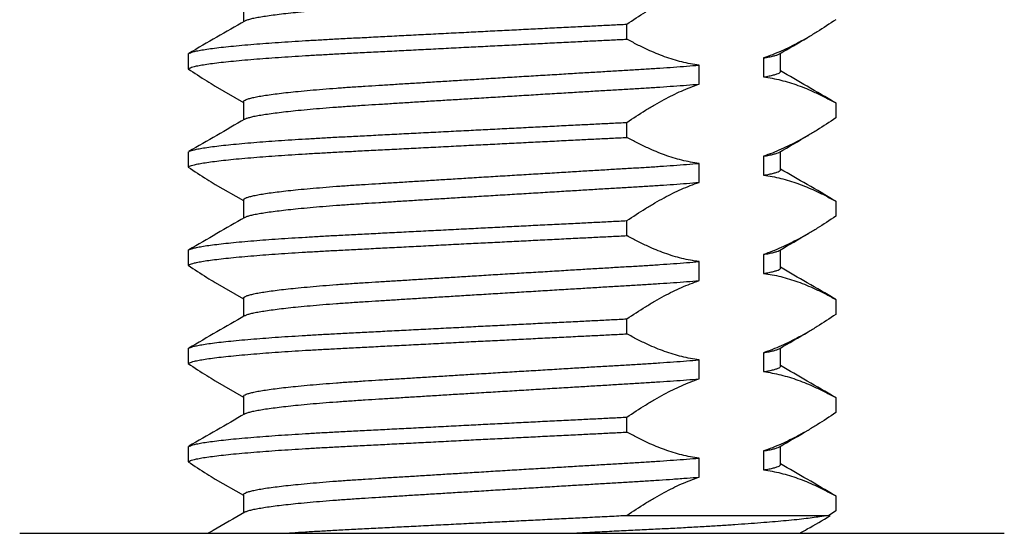
# Model space of a CAD drawing. Units: millimetres. Extents: x 29 to 967, y 30 to 683.
# Drawn here: x 863 to 878, y 515 to 523 of the extents above; entities that cross this region are included whole.
import ezdxf

# ---------------------------------------------------------------- set-up
doc = ezdxf.new("R2010")
doc.units = ezdxf.units.MM
doc.layers.add('Helaform', color=7, linetype='Continuous', lineweight=15)

# ---------------------------------------------------------------- blocks, each defined once
blk = doc.blocks.new('10240 + 40102 Hanger + Plate (end)')
at = {"layer": 'Helaform', "color": 7, "linetype": 'Continuous', "lineweight": 25}
for p, q in [((-4.1, 18.09), (-4.1, 17.811)), ((1.754, 17.545), (1.754, 17.774)), ((-4.944, 17.321), (-4.944, 17.092)), ((4.1, 17.05), (4.1, 17.33)), ((2.856, 16.858), (2.856, 17.148)), ((3.841, 17.258), (3.841, 16.968)), ((-4.529, 16.828), (-4.1, 16.58)), ((-4.1, 16.59), (-4.1, 16.311)), ((4.944, 16.571), (4.932, 16.578)), ((4.944, 16.571), (4.944, 16.342)), ((1.754, 16.045), (1.754, 16.274)), ((-4.944, 15.821), (-4.944, 15.592)), ((4.1, 15.55), (4.1, 15.83)), ((2.856, 15.358), (2.856, 15.648)), ((3.841, 15.758), (3.841, 15.468)), ((-4.529, 15.328), (-4.1, 15.08)), ((-4.1, 15.09), (-4.1, 14.811)), ((4.944, 15.071), (4.932, 15.078)), ((4.944, 15.071), (4.944, 14.842)), ((1.754, 14.545), (1.754, 14.774)), ((-4.944, 14.321), (-4.944, 14.092)), ((4.1, 14.05), (4.1, 14.33)), ((2.856, 13.858), (2.856, 14.148)), ((3.841, 14.258), (3.841, 13.968)), ((-4.529, 13.828), (-4.1, 13.58)), ((-4.1, 13.59), (-4.1, 13.311)), ((4.944, 13.571), (4.932, 13.578)), ((4.944, 13.571), (4.944, 13.342)), ((1.754, 13.045), (1.754, 13.274)), ((-4.944, 12.821), (-4.944, 12.592)), ((4.1, 12.55), (4.1, 12.83)), ((2.856, 12.358), (2.856, 12.648)), ((3.841, 12.758), (3.841, 12.468)), ((-4.529, 12.328), (-4.1, 12.08)), ((-4.1, 12.09), (-4.1, 11.811)), ((4.944, 12.071), (4.932, 12.078)), ((4.944, 12.071), (4.944, 11.842)), ((1.754, 11.545), (1.754, 11.774)), ((-4.944, 11.321), (-4.944, 11.092)), ((4.1, 11.05), (4.1, 11.33)), ((2.856, 10.858), (2.856, 11.148)), ((3.841, 11.258), (3.841, 10.968)), ((-4.529, 10.828), (-4.1, 10.58)), ((-4.1, 10.59), (-4.1, 10.311)), ((4.944, 10.571), (4.932, 10.578)), ((4.944, 10.571), (4.944, 10.342)), ((1.754, 10.268), (1.754, 10.274)), ((4.765, 10.268), (1.754, 10.268)), ((4.944, 10.342), (4.835, 10.268)), ((-7.516, 10), (7.516, 10))]:
    blk.add_line(p, q, dxfattribs=at)
for points, knots in [([(-4.079, 17.822), (-4.073, 17.826), (-4.059, 17.834), (-4.019, 17.847), (-3.959, 17.863), (-3.882, 17.878), (-3.789, 17.894), (-3.68, 17.91), (-3.556, 17.926), (-3.418, 17.942), (-3.261, 17.959), (-3.085, 17.975), (-2.891, 17.992), (-2.684, 18.008), (-2.469, 18.023), (-2.251, 18.038), (-2.031, 18.051), (-1.809, 18.065), (-1.577, 18.08), (-1.336, 18.095), (-1.088, 18.11), (-0.834, 18.126), (-0.567, 18.142), (-0.287, 18.159), (0.002, 18.177), (0.291, 18.194), (0.578, 18.212), (0.851, 18.228), (1.11, 18.244), (1.353, 18.258), (1.588, 18.272), (1.815, 18.286), (2.035, 18.299), (2.249, 18.313), (2.465, 18.328), (2.678, 18.344), (2.888, 18.361), (3.085, 18.378), (3.268, 18.395), (3.43, 18.412), (3.572, 18.429), (3.694, 18.445), (3.8, 18.461), (3.89, 18.476), (3.965, 18.491), (4.023, 18.506), (4.066, 18.521), (4.092, 18.535), (4.103, 18.545), (4.1, 18.55), (4.1, 18.55)], [0, 0, 0, 0, 0.013885, 0.034437, 0.055271, 0.076242, 0.097306, 0.118422, 0.139545, 0.160632, 0.181638, 0.204602, 0.227362, 0.249869, 0.272074, 0.293934, 0.313792, 0.333939, 0.354342, 0.374966, 0.395773, 0.416724, 0.437776, 0.460998, 0.484232, 0.507421, 0.530505, 0.55343, 0.574088, 0.59453, 0.614722, 0.63463, 0.654446, 0.674547, 0.694909, 0.717569, 0.740453, 0.763508, 0.786679, 0.809909, 0.831029, 0.852105, 0.873094, 0.893954, 0.914643, 0.935124, 0.95536, 0.977296, 0.999095, 1, 1, 1, 1]), ([(1.754, 17.774), (1.848, 17.837), (1.989, 17.932), (2.181, 18.046), (2.327, 18.127), (2.475, 18.202), (2.574, 18.246), (2.623, 18.268)], [0, 0, 0, 0, 0.329419, 0.496853, 0.664359, 0.832125, 1, 1, 1, 1]), ([(-4.944, 17.321), (-4.938, 17.325), (-4.927, 17.332), (-4.895, 17.344), (-4.848, 17.357), (-4.78, 17.372), (-4.687, 17.388), (-4.575, 17.404), (-4.443, 17.42), (-4.294, 17.436), (-4.127, 17.452), (-3.948, 17.467), (-3.761, 17.482), (-3.569, 17.496), (-3.366, 17.509), (-3.154, 17.522), (-2.935, 17.535), (-2.702, 17.548), (-2.452, 17.561), (-2.184, 17.574), (-1.904, 17.589), (-1.614, 17.604), (-1.314, 17.619), (-1.007, 17.635), (-0.704, 17.65), (-0.405, 17.666), (-0.114, 17.68), (0.178, 17.695), (0.468, 17.71), (0.755, 17.724), (1.027, 17.737), (1.282, 17.75), (1.521, 17.762), (1.676, 17.77), (1.754, 17.774)], [0, 0, 0, 0, 0.026496, 0.05324, 0.080203, 0.113906, 0.147829, 0.181904, 0.216061, 0.250231, 0.284341, 0.318323, 0.349301, 0.380062, 0.410557, 0.44074, 0.470568, 0.5, 0.532127, 0.56472, 0.597728, 0.631092, 0.664752, 0.698643, 0.732697, 0.763999, 0.795326, 0.826623, 0.857836, 0.888911, 0.919797, 0.94676, 0.973504, 1, 1, 1, 1]), ([(-4.081, 17.822), (-4.223, 17.74), (-4.507, 17.575), (-4.792, 17.41), (-4.934, 17.327)], [0, 0, 0, 0, 0.499853, 1, 1, 1, 1]), ([(4.944, 17.842), (4.85, 17.779), (4.709, 17.684), (4.518, 17.571), (4.379, 17.494), (4.243, 17.424), (4.11, 17.362), (3.976, 17.305), (3.886, 17.273), (3.841, 17.258)], [0, 0, 0, 0, 0.26111, 0.391652, 0.522249, 0.641543, 0.760835, 0.880419, 1, 1, 1, 1]), ([(-4.944, 17.092), (-4.938, 17.096), (-4.927, 17.104), (-4.895, 17.115), (-4.848, 17.129), (-4.78, 17.143), (-4.687, 17.159), (-4.575, 17.175), (-4.443, 17.191), (-4.294, 17.207), (-4.127, 17.223), (-3.948, 17.238), (-3.761, 17.253), (-3.569, 17.267), (-3.366, 17.28), (-3.154, 17.294), (-2.935, 17.306), (-2.702, 17.319), (-2.452, 17.332), (-2.184, 17.346), (-1.904, 17.36), (-1.614, 17.375), (-1.314, 17.39), (-1.007, 17.406), (-0.704, 17.422), (-0.405, 17.437), (-0.114, 17.451), (0.178, 17.466), (0.468, 17.481), (0.755, 17.495), (1.027, 17.509), (1.282, 17.521), (1.521, 17.533), (1.676, 17.541), (1.754, 17.545)], [0, 0, 0, 0, 0.026496, 0.05324, 0.080203, 0.113906, 0.147829, 0.181904, 0.216061, 0.250231, 0.284341, 0.318323, 0.349301, 0.380062, 0.410557, 0.44074, 0.470568, 0.5, 0.532127, 0.56472, 0.597728, 0.631092, 0.664752, 0.698643, 0.732697, 0.763999, 0.795326, 0.826623, 0.857836, 0.888911, 0.919797, 0.94676, 0.973504, 1, 1, 1, 1]), ([(2.856, 17.148), (2.812, 17.154), (2.724, 17.167), (2.593, 17.196), (2.461, 17.232), (2.331, 17.276), (2.201, 17.326), (2.062, 17.387), (1.912, 17.459), (1.807, 17.516), (1.754, 17.545)], [0, 0, 0, 0, 0.117588, 0.235178, 0.353249, 0.471322, 0.588839, 0.706435, 0.853173, 1, 1, 1, 1]), ([(4.082, 17.319), (4.225, 17.402), (4.374, 17.488), (4.522, 17.574), (4.529, 17.578)], [0, 0, 0, 0, 0.954568, 1, 1, 1, 1]), ([(3.841, 17.258), (3.87, 17.263), (3.928, 17.273), (3.995, 17.288), (4.045, 17.303), (4.073, 17.313), (4.08, 17.319), (4.081, 17.319)], [0, 0, 0, 0, 0.241939, 0.481657, 0.718704, 0.952665, 1, 1, 1, 1]), ([(-4.099, 16.59), (-4.099, 16.591), (-4.101, 16.597), (-4.089, 16.607), (-4.063, 16.622), (-4.019, 16.637), (-3.959, 16.652), (-3.882, 16.668), (-3.789, 16.684), (-3.68, 16.7), (-3.556, 16.716), (-3.418, 16.732), (-3.261, 16.748), (-3.085, 16.765), (-2.891, 16.781), (-2.684, 16.798), (-2.469, 16.813), (-2.251, 16.827), (-2.031, 16.841), (-1.809, 16.855), (-1.577, 16.869), (-1.336, 16.884), (-1.088, 16.9), (-0.834, 16.915), (-0.567, 16.932), (-0.287, 16.949), (0.002, 16.967), (0.291, 16.984), (0.578, 17.001), (0.852, 17.018), (1.113, 17.034), (1.359, 17.048), (1.597, 17.063), (1.827, 17.076), (2.048, 17.089), (2.262, 17.103), (2.468, 17.118), (2.669, 17.133), (2.794, 17.143), (2.856, 17.148)], [0, 0, 0, 0, 0.007027, 0.033149, 0.059594, 0.086314, 0.113401, 0.140665, 0.168052, 0.195505, 0.222968, 0.250383, 0.277694, 0.307549, 0.337141, 0.366403, 0.395272, 0.423692, 0.44951, 0.475703, 0.50223, 0.529044, 0.556096, 0.583334, 0.610705, 0.640896, 0.671104, 0.701252, 0.731265, 0.76107, 0.788273, 0.81519, 0.841771, 0.867972, 0.894086, 0.920108, 0.946465, 0.973112, 1, 1, 1, 1]), ([(-4.944, 17.092), (-4.85, 17.029), (-4.712, 16.936), (-4.573, 16.854), (-4.529, 16.828)], [0, 0, 0, 0, 0.683756, 1, 1, 1, 1]), ([(3.841, 16.968), (3.87, 16.973), (3.928, 16.983), (3.994, 16.998), (4.046, 17.013), (4.08, 17.027), (4.098, 17.039), (4.098, 17.047), (4.099, 17.05)], [0, 0, 0, 0, 0.17937, 0.357093, 0.532837, 0.706292, 0.877271, 1, 1, 1, 1]), ([(4.934, 16.578), (4.792, 16.66), (4.514, 16.821), (4.236, 16.982), (4.1, 17.061)], [0, 0, 0, 0, 0.511969, 1, 1, 1, 1]), ([(-4.079, 16.323), (-4.073, 16.326), (-4.059, 16.334), (-4.019, 16.347), (-3.959, 16.363), (-3.882, 16.378), (-3.789, 16.394), (-3.68, 16.41), (-3.556, 16.426), (-3.418, 16.442), (-3.261, 16.459), (-3.085, 16.475), (-2.891, 16.492), (-2.684, 16.508), (-2.469, 16.523), (-2.251, 16.538), (-2.031, 16.551), (-1.809, 16.565), (-1.577, 16.58), (-1.336, 16.595), (-1.088, 16.61), (-0.834, 16.626), (-0.567, 16.642), (-0.287, 16.659), (0.002, 16.677), (0.291, 16.694), (0.578, 16.712), (0.852, 16.728), (1.113, 16.744), (1.359, 16.759), (1.597, 16.773), (1.827, 16.787), (2.048, 16.8), (2.262, 16.814), (2.468, 16.828), (2.669, 16.843), (2.794, 16.853), (2.856, 16.858)], [0, 0, 0, 0, 0.018504, 0.046392, 0.074663, 0.103118, 0.131701, 0.160354, 0.189017, 0.21763, 0.246134, 0.277294, 0.308179, 0.338719, 0.36885, 0.398511, 0.425457, 0.452795, 0.480481, 0.508466, 0.536701, 0.565129, 0.593695, 0.625206, 0.656733, 0.688198, 0.719523, 0.75063, 0.779022, 0.807115, 0.834857, 0.862203, 0.889458, 0.916618, 0.944126, 0.971937, 1, 1, 1, 1]), ([(1.754, 16.274), (1.848, 16.337), (1.989, 16.431), (2.179, 16.544), (2.318, 16.622), (2.455, 16.692), (2.588, 16.754), (2.721, 16.81), (2.811, 16.842), (2.856, 16.858)], [0, 0, 0, 0, 0.26111, 0.391652, 0.522249, 0.641543, 0.760835, 0.880419, 1, 1, 1, 1]), ([(3.841, 16.968), (3.885, 16.962), (3.973, 16.949), (4.105, 16.92), (4.236, 16.883), (4.367, 16.84), (4.496, 16.79), (4.636, 16.729), (4.785, 16.657), (4.891, 16.6), (4.944, 16.571)], [0, 0, 0, 0, 0.1175882, 0.2351782, 0.3532489, 0.4713219, 0.5888391, 0.706435, 0.8531725, 1, 1, 1, 1]), ([(-4.944, 15.821), (-4.938, 15.825), (-4.927, 15.832), (-4.895, 15.844), (-4.848, 15.857), (-4.78, 15.872), (-4.687, 15.888), (-4.575, 15.904), (-4.443, 15.92), (-4.294, 15.936), (-4.127, 15.952), (-3.948, 15.967), (-3.761, 15.982), (-3.569, 15.996), (-3.366, 16.009), (-3.154, 16.022), (-2.935, 16.035), (-2.702, 16.048), (-2.452, 16.061), (-2.184, 16.074), (-1.904, 16.089), (-1.614, 16.104), (-1.314, 16.119), (-1.007, 16.135), (-0.704, 16.15), (-0.405, 16.166), (-0.114, 16.18), (0.178, 16.195), (0.468, 16.21), (0.755, 16.224), (1.027, 16.237), (1.282, 16.25), (1.521, 16.262), (1.676, 16.27), (1.754, 16.274)], [0, 0, 0, 0, 0.026496, 0.05324, 0.080203, 0.113906, 0.147829, 0.181904, 0.216061, 0.250231, 0.284341, 0.318323, 0.349301, 0.380062, 0.410557, 0.44074, 0.470568, 0.5, 0.532127, 0.56472, 0.597728, 0.631092, 0.664752, 0.698643, 0.732697, 0.763999, 0.795326, 0.826623, 0.857836, 0.888911, 0.919797, 0.94676, 0.973504, 1, 1, 1, 1]), ([(-4.08, 16.323), (-4.222, 16.24), (-4.507, 16.075), (-4.792, 15.91), (-4.934, 15.828)], [0, 0, 0, 0, 0.499855, 1, 1, 1, 1]), ([(4.944, 16.342), (4.85, 16.279), (4.709, 16.184), (4.518, 16.071), (4.379, 15.994), (4.243, 15.924), (4.11, 15.862), (3.976, 15.805), (3.886, 15.773), (3.841, 15.758)], [0, 0, 0, 0, 0.26111, 0.391652, 0.522249, 0.641543, 0.760835, 0.880419, 1, 1, 1, 1]), ([(-4.944, 15.592), (-4.938, 15.596), (-4.927, 15.604), (-4.895, 15.615), (-4.848, 15.629), (-4.78, 15.643), (-4.687, 15.659), (-4.575, 15.675), (-4.443, 15.691), (-4.294, 15.707), (-4.127, 15.723), (-3.948, 15.738), (-3.761, 15.753), (-3.569, 15.767), (-3.366, 15.78), (-3.154, 15.794), (-2.935, 15.806), (-2.702, 15.819), (-2.452, 15.832), (-2.184, 15.846), (-1.904, 15.86), (-1.614, 15.875), (-1.314, 15.89), (-1.007, 15.906), (-0.704, 15.922), (-0.405, 15.937), (-0.114, 15.951), (0.178, 15.966), (0.468, 15.981), (0.755, 15.995), (1.027, 16.009), (1.282, 16.021), (1.521, 16.033), (1.676, 16.041), (1.754, 16.045)], [0, 0, 0, 0, 0.026496, 0.05324, 0.080203, 0.113906, 0.147829, 0.181904, 0.216061, 0.250231, 0.284341, 0.318323, 0.349301, 0.380062, 0.410557, 0.44074, 0.470568, 0.5, 0.532127, 0.56472, 0.597728, 0.631092, 0.664752, 0.698643, 0.732697, 0.763999, 0.795326, 0.826623, 0.857836, 0.888911, 0.919797, 0.94676, 0.973504, 1, 1, 1, 1]), ([(2.856, 15.648), (2.812, 15.654), (2.724, 15.667), (2.593, 15.696), (2.461, 15.732), (2.331, 15.776), (2.201, 15.826), (2.062, 15.887), (1.912, 15.959), (1.807, 16.016), (1.754, 16.045)], [0, 0, 0, 0, 0.117588, 0.235178, 0.353249, 0.471322, 0.588839, 0.706435, 0.853173, 1, 1, 1, 1]), ([(4.082, 15.819), (4.229, 15.904), (4.378, 15.991), (4.527, 16.077), (4.529, 16.078)], [0, 0, 0, 0, 0.984775, 1, 1, 1, 1]), ([(3.841, 15.758), (3.87, 15.763), (3.928, 15.773), (3.995, 15.788), (4.045, 15.803), (4.073, 15.813), (4.08, 15.818), (4.081, 15.819)], [0, 0, 0, 0, 0.242201, 0.482177, 0.719482, 0.953696, 1, 1, 1, 1]), ([(-4.099, 15.09), (-4.099, 15.091), (-4.101, 15.097), (-4.089, 15.107), (-4.063, 15.122), (-4.019, 15.137), (-3.959, 15.152), (-3.882, 15.168), (-3.789, 15.184), (-3.68, 15.2), (-3.556, 15.216), (-3.418, 15.232), (-3.261, 15.248), (-3.085, 15.265), (-2.891, 15.281), (-2.684, 15.298), (-2.469, 15.313), (-2.251, 15.327), (-2.031, 15.341), (-1.809, 15.355), (-1.577, 15.369), (-1.336, 15.384), (-1.088, 15.4), (-0.834, 15.415), (-0.567, 15.432), (-0.287, 15.449), (0.002, 15.467), (0.291, 15.484), (0.578, 15.501), (0.852, 15.518), (1.113, 15.534), (1.359, 15.548), (1.597, 15.563), (1.827, 15.576), (2.048, 15.589), (2.262, 15.603), (2.468, 15.618), (2.669, 15.633), (2.794, 15.643), (2.856, 15.648)], [0, 0, 0, 0, 0.007027, 0.033149, 0.059594, 0.086314, 0.113401, 0.140665, 0.168052, 0.195505, 0.222968, 0.250383, 0.277694, 0.307549, 0.337141, 0.366403, 0.395272, 0.423692, 0.44951, 0.475703, 0.50223, 0.529044, 0.556096, 0.583334, 0.610705, 0.640896, 0.671104, 0.701252, 0.731265, 0.76107, 0.788273, 0.81519, 0.841771, 0.867972, 0.894086, 0.920108, 0.946465, 0.973112, 1, 1, 1, 1]), ([(-4.944, 15.592), (-4.85, 15.529), (-4.712, 15.436), (-4.573, 15.354), (-4.529, 15.328)], [0, 0, 0, 0, 0.683755, 1, 1, 1, 1]), ([(3.841, 15.468), (3.87, 15.473), (3.928, 15.483), (3.994, 15.498), (4.046, 15.513), (4.08, 15.527), (4.098, 15.539), (4.098, 15.547), (4.099, 15.55)], [0, 0, 0, 0, 0.17937, 0.357093, 0.532837, 0.706292, 0.877271, 1, 1, 1, 1]), ([(4.934, 15.078), (4.792, 15.16), (4.514, 15.321), (4.236, 15.482), (4.1, 15.561)], [0, 0, 0, 0, 0.511969, 1, 1, 1, 1]), ([(-4.079, 14.823), (-4.073, 14.826), (-4.059, 14.834), (-4.019, 14.847), (-3.959, 14.863), (-3.882, 14.878), (-3.789, 14.894), (-3.68, 14.91), (-3.556, 14.926), (-3.418, 14.942), (-3.261, 14.959), (-3.085, 14.975), (-2.891, 14.992), (-2.684, 15.008), (-2.469, 15.023), (-2.251, 15.038), (-2.031, 15.051), (-1.809, 15.065), (-1.577, 15.08), (-1.336, 15.095), (-1.088, 15.11), (-0.834, 15.126), (-0.567, 15.142), (-0.287, 15.159), (0.002, 15.177), (0.291, 15.194), (0.578, 15.212), (0.852, 15.228), (1.113, 15.244), (1.359, 15.259), (1.597, 15.273), (1.827, 15.287), (2.048, 15.3), (2.262, 15.314), (2.468, 15.328), (2.669, 15.343), (2.794, 15.353), (2.856, 15.358)], [0, 0, 0, 0, 0.0185042, 0.0463922, 0.0746626, 0.103118, 0.1317013, 0.1603539, 0.1890165, 0.2176295, 0.2461339, 0.2772936, 0.3081785, 0.3387189, 0.3688497, 0.3985114, 0.4254572, 0.452795, 0.4804807, 0.5084664, 0.5367005, 0.565129, 0.593695, 0.6252057, 0.6567332, 0.6881983, 0.7195226, 0.7506301, 0.7790225, 0.807115, 0.8348573, 0.8622029, 0.8894584, 0.9166177, 0.9441262, 0.971937, 1, 1, 1, 1]), ([(1.754, 14.774), (1.848, 14.837), (1.989, 14.931), (2.179, 15.044), (2.318, 15.122), (2.455, 15.192), (2.588, 15.254), (2.721, 15.31), (2.811, 15.342), (2.856, 15.358)], [0, 0, 0, 0, 0.26111, 0.391652, 0.522249, 0.641543, 0.760835, 0.880419, 1, 1, 1, 1]), ([(3.841, 15.468), (3.885, 15.462), (3.973, 15.449), (4.105, 15.42), (4.236, 15.383), (4.367, 15.34), (4.496, 15.29), (4.636, 15.229), (4.785, 15.157), (4.891, 15.1), (4.944, 15.071)], [0, 0, 0, 0, 0.117588, 0.235178, 0.353249, 0.471322, 0.588839, 0.706435, 0.853173, 1, 1, 1, 1]), ([(-4.944, 14.321), (-4.938, 14.325), (-4.927, 14.332), (-4.895, 14.344), (-4.848, 14.357), (-4.78, 14.372), (-4.687, 14.388), (-4.575, 14.404), (-4.443, 14.42), (-4.294, 14.436), (-4.127, 14.452), (-3.948, 14.467), (-3.761, 14.482), (-3.569, 14.496), (-3.366, 14.509), (-3.154, 14.522), (-2.935, 14.535), (-2.702, 14.548), (-2.452, 14.561), (-2.184, 14.574), (-1.904, 14.589), (-1.614, 14.604), (-1.314, 14.619), (-1.007, 14.635), (-0.704, 14.65), (-0.405, 14.666), (-0.114, 14.68), (0.178, 14.695), (0.468, 14.71), (0.755, 14.724), (1.027, 14.737), (1.282, 14.75), (1.521, 14.762), (1.676, 14.77), (1.754, 14.774)], [0, 0, 0, 0, 0.026496, 0.05324, 0.080203, 0.113906, 0.147829, 0.181904, 0.216061, 0.250231, 0.284341, 0.318323, 0.349301, 0.380062, 0.410557, 0.44074, 0.470568, 0.5, 0.532127, 0.56472, 0.597728, 0.631092, 0.664752, 0.698643, 0.732697, 0.763999, 0.795326, 0.826623, 0.857836, 0.888911, 0.919797, 0.94676, 0.973504, 1, 1, 1, 1]), ([(-4.08, 14.823), (-4.222, 14.74), (-4.507, 14.575), (-4.792, 14.41), (-4.934, 14.328)], [0, 0, 0, 0, 0.499855, 1, 1, 1, 1]), ([(4.944, 14.842), (4.85, 14.779), (4.709, 14.684), (4.518, 14.571), (4.379, 14.494), (4.243, 14.424), (4.11, 14.362), (3.976, 14.305), (3.886, 14.273), (3.841, 14.258)], [0, 0, 0, 0, 0.26111, 0.391652, 0.522249, 0.641543, 0.760835, 0.880419, 1, 1, 1, 1]), ([(-4.944, 14.092), (-4.938, 14.096), (-4.927, 14.104), (-4.895, 14.115), (-4.848, 14.129), (-4.78, 14.143), (-4.687, 14.159), (-4.575, 14.175), (-4.443, 14.191), (-4.294, 14.207), (-4.127, 14.223), (-3.948, 14.238), (-3.761, 14.253), (-3.569, 14.267), (-3.366, 14.28), (-3.154, 14.294), (-2.935, 14.306), (-2.702, 14.319), (-2.452, 14.332), (-2.184, 14.346), (-1.904, 14.36), (-1.614, 14.375), (-1.314, 14.39), (-1.007, 14.406), (-0.704, 14.422), (-0.405, 14.437), (-0.114, 14.451), (0.178, 14.466), (0.468, 14.481), (0.755, 14.495), (1.027, 14.509), (1.282, 14.521), (1.521, 14.533), (1.676, 14.541), (1.754, 14.545)], [0, 0, 0, 0, 0.0264957, 0.0532403, 0.0802027, 0.1139057, 0.1478286, 0.1819037, 0.2160614, 0.2502308, 0.2843412, 0.3183225, 0.3493009, 0.3800621, 0.4105573, 0.4407403, 0.4705678, 0.4999998, 0.5321268, 0.5647203, 0.5977276, 0.6310918, 0.6647517, 0.6986426, 0.7326971, 0.7639991, 0.795326, 0.826623, 0.857836, 0.8889114, 0.9197973, 0.9467597, 0.9735043, 1, 1, 1, 1]), ([(2.856, 14.148), (2.812, 14.154), (2.724, 14.167), (2.593, 14.196), (2.461, 14.232), (2.331, 14.276), (2.201, 14.326), (2.062, 14.387), (1.912, 14.459), (1.807, 14.516), (1.754, 14.545)], [0, 0, 0, 0, 0.117588, 0.235178, 0.353249, 0.471322, 0.588839, 0.706435, 0.853173, 1, 1, 1, 1]), ([(4.082, 14.319), (4.229, 14.404), (4.378, 14.491), (4.527, 14.577), (4.529, 14.578)], [0, 0, 0, 0, 0.984773, 1, 1, 1, 1]), ([(3.841, 14.258), (3.87, 14.263), (3.928, 14.273), (3.995, 14.288), (4.045, 14.303), (4.073, 14.313), (4.08, 14.318), (4.081, 14.319)], [0, 0, 0, 0, 0.242201, 0.482178, 0.719482, 0.953696, 1, 1, 1, 1]), ([(-4.099, 13.59), (-4.099, 13.591), (-4.101, 13.597), (-4.089, 13.607), (-4.063, 13.622), (-4.019, 13.637), (-3.959, 13.652), (-3.882, 13.668), (-3.789, 13.684), (-3.68, 13.7), (-3.556, 13.716), (-3.418, 13.732), (-3.261, 13.748), (-3.085, 13.765), (-2.891, 13.781), (-2.684, 13.798), (-2.469, 13.813), (-2.251, 13.827), (-2.031, 13.841), (-1.809, 13.855), (-1.577, 13.869), (-1.336, 13.884), (-1.088, 13.9), (-0.834, 13.915), (-0.567, 13.932), (-0.287, 13.949), (0.002, 13.967), (0.291, 13.984), (0.578, 14.001), (0.852, 14.018), (1.113, 14.034), (1.359, 14.048), (1.597, 14.063), (1.827, 14.076), (2.048, 14.089), (2.262, 14.103), (2.468, 14.118), (2.669, 14.133), (2.794, 14.143), (2.856, 14.148)], [0, 0, 0, 0, 0.007027, 0.033149, 0.059594, 0.086314, 0.113401, 0.140665, 0.168052, 0.195505, 0.222968, 0.250383, 0.277694, 0.307549, 0.337141, 0.366403, 0.395272, 0.423692, 0.44951, 0.475703, 0.50223, 0.529044, 0.556096, 0.583334, 0.610705, 0.640896, 0.671104, 0.701252, 0.731265, 0.76107, 0.788273, 0.81519, 0.841771, 0.867972, 0.894086, 0.920108, 0.946465, 0.973112, 1, 1, 1, 1]), ([(-4.944, 14.092), (-4.85, 14.029), (-4.712, 13.936), (-4.573, 13.854), (-4.529, 13.828)], [0, 0, 0, 0, 0.683755, 1, 1, 1, 1]), ([(3.841, 13.968), (3.87, 13.973), (3.928, 13.983), (3.994, 13.998), (4.046, 14.013), (4.08, 14.027), (4.098, 14.039), (4.098, 14.047), (4.099, 14.05)], [0, 0, 0, 0, 0.1793701, 0.3570932, 0.5328369, 0.7062922, 0.8772707, 1, 1, 1, 1]), ([(4.934, 13.578), (4.792, 13.66), (4.514, 13.821), (4.236, 13.982), (4.1, 14.061)], [0, 0, 0, 0, 0.511969, 1, 1, 1, 1]), ([(-4.079, 13.323), (-4.073, 13.326), (-4.059, 13.334), (-4.019, 13.347), (-3.959, 13.363), (-3.882, 13.378), (-3.789, 13.394), (-3.68, 13.41), (-3.556, 13.426), (-3.418, 13.442), (-3.261, 13.459), (-3.085, 13.475), (-2.891, 13.492), (-2.684, 13.508), (-2.469, 13.523), (-2.251, 13.538), (-2.031, 13.551), (-1.809, 13.565), (-1.577, 13.58), (-1.336, 13.595), (-1.088, 13.61), (-0.834, 13.626), (-0.567, 13.642), (-0.287, 13.659), (0.002, 13.677), (0.291, 13.694), (0.578, 13.712), (0.852, 13.728), (1.113, 13.744), (1.359, 13.759), (1.597, 13.773), (1.827, 13.787), (2.048, 13.8), (2.262, 13.814), (2.468, 13.828), (2.669, 13.843), (2.794, 13.853), (2.856, 13.858)], [0, 0, 0, 0, 0.018504, 0.046392, 0.074663, 0.103118, 0.131701, 0.160354, 0.189017, 0.21763, 0.246134, 0.277294, 0.308179, 0.338719, 0.36885, 0.398511, 0.425457, 0.452795, 0.480481, 0.508466, 0.536701, 0.565129, 0.593695, 0.625206, 0.656733, 0.688198, 0.719523, 0.75063, 0.779022, 0.807115, 0.834857, 0.862203, 0.889458, 0.916618, 0.944126, 0.971937, 1, 1, 1, 1]), ([(1.754, 13.274), (1.848, 13.337), (1.989, 13.431), (2.179, 13.544), (2.318, 13.622), (2.455, 13.692), (2.588, 13.754), (2.721, 13.81), (2.811, 13.842), (2.856, 13.858)], [0, 0, 0, 0, 0.26111, 0.391652, 0.522249, 0.641543, 0.760835, 0.880419, 1, 1, 1, 1]), ([(3.841, 13.968), (3.885, 13.962), (3.973, 13.949), (4.105, 13.92), (4.236, 13.883), (4.367, 13.84), (4.496, 13.79), (4.636, 13.729), (4.785, 13.657), (4.891, 13.6), (4.944, 13.571)], [0, 0, 0, 0, 0.1175882, 0.2351782, 0.3532489, 0.4713219, 0.5888391, 0.706435, 0.8531725, 1, 1, 1, 1]), ([(-4.944, 12.821), (-4.938, 12.825), (-4.927, 12.832), (-4.895, 12.844), (-4.848, 12.857), (-4.78, 12.872), (-4.687, 12.888), (-4.575, 12.904), (-4.443, 12.92), (-4.294, 12.936), (-4.127, 12.952), (-3.948, 12.967), (-3.761, 12.982), (-3.569, 12.996), (-3.366, 13.009), (-3.154, 13.022), (-2.935, 13.035), (-2.702, 13.048), (-2.452, 13.061), (-2.184, 13.074), (-1.904, 13.089), (-1.614, 13.104), (-1.314, 13.119), (-1.007, 13.135), (-0.704, 13.15), (-0.405, 13.166), (-0.114, 13.18), (0.178, 13.195), (0.468, 13.21), (0.755, 13.224), (1.027, 13.237), (1.282, 13.25), (1.521, 13.262), (1.676, 13.27), (1.754, 13.274)], [0, 0, 0, 0, 0.026496, 0.05324, 0.080203, 0.113906, 0.147829, 0.181904, 0.216061, 0.250231, 0.284341, 0.318323, 0.349301, 0.380062, 0.410557, 0.44074, 0.470568, 0.5, 0.532127, 0.56472, 0.597728, 0.631092, 0.664752, 0.698643, 0.732697, 0.763999, 0.795326, 0.826623, 0.857836, 0.888911, 0.919797, 0.94676, 0.973504, 1, 1, 1, 1]), ([(-4.08, 13.323), (-4.222, 13.24), (-4.507, 13.075), (-4.792, 12.91), (-4.934, 12.828)], [0, 0, 0, 0, 0.499855, 1, 1, 1, 1]), ([(4.944, 13.342), (4.85, 13.279), (4.709, 13.184), (4.518, 13.071), (4.379, 12.994), (4.243, 12.924), (4.11, 12.862), (3.976, 12.805), (3.886, 12.773), (3.841, 12.758)], [0, 0, 0, 0, 0.2611101, 0.3916522, 0.522249, 0.641543, 0.7608351, 0.8804187, 1, 1, 1, 1]), ([(-4.944, 12.592), (-4.938, 12.596), (-4.927, 12.604), (-4.895, 12.615), (-4.848, 12.629), (-4.78, 12.643), (-4.687, 12.659), (-4.575, 12.675), (-4.443, 12.691), (-4.294, 12.707), (-4.127, 12.723), (-3.948, 12.738), (-3.761, 12.753), (-3.569, 12.767), (-3.366, 12.78), (-3.154, 12.794), (-2.935, 12.806), (-2.702, 12.819), (-2.452, 12.832), (-2.184, 12.846), (-1.904, 12.86), (-1.614, 12.875), (-1.314, 12.89), (-1.007, 12.906), (-0.704, 12.922), (-0.405, 12.937), (-0.114, 12.951), (0.178, 12.966), (0.468, 12.981), (0.755, 12.995), (1.027, 13.009), (1.282, 13.021), (1.521, 13.033), (1.676, 13.041), (1.754, 13.045)], [0, 0, 0, 0, 0.026496, 0.05324, 0.080203, 0.113906, 0.147829, 0.181904, 0.216061, 0.250231, 0.284341, 0.318323, 0.349301, 0.380062, 0.410557, 0.44074, 0.470568, 0.5, 0.532127, 0.56472, 0.597728, 0.631092, 0.664752, 0.698643, 0.732697, 0.763999, 0.795326, 0.826623, 0.857836, 0.888911, 0.919797, 0.94676, 0.973504, 1, 1, 1, 1]), ([(2.856, 12.648), (2.812, 12.654), (2.724, 12.667), (2.593, 12.696), (2.461, 12.732), (2.331, 12.776), (2.201, 12.826), (2.062, 12.887), (1.912, 12.959), (1.807, 13.016), (1.754, 13.045)], [0, 0, 0, 0, 0.117588, 0.235178, 0.353249, 0.471322, 0.588839, 0.706435, 0.853173, 1, 1, 1, 1]), ([(4.082, 12.819), (4.229, 12.904), (4.378, 12.991), (4.527, 13.077), (4.529, 13.078)], [0, 0, 0, 0, 0.984775, 1, 1, 1, 1]), ([(3.841, 12.758), (3.87, 12.763), (3.928, 12.773), (3.995, 12.788), (4.045, 12.803), (4.073, 12.813), (4.08, 12.818), (4.081, 12.819)], [0, 0, 0, 0, 0.242201, 0.482177, 0.719482, 0.953696, 1, 1, 1, 1]), ([(-4.099, 12.09), (-4.099, 12.091), (-4.101, 12.097), (-4.089, 12.107), (-4.063, 12.122), (-4.019, 12.137), (-3.959, 12.152), (-3.882, 12.168), (-3.789, 12.184), (-3.68, 12.2), (-3.556, 12.216), (-3.418, 12.232), (-3.261, 12.248), (-3.085, 12.265), (-2.891, 12.281), (-2.684, 12.298), (-2.469, 12.313), (-2.251, 12.327), (-2.031, 12.341), (-1.809, 12.355), (-1.577, 12.369), (-1.336, 12.384), (-1.088, 12.4), (-0.834, 12.415), (-0.567, 12.432), (-0.287, 12.449), (0.002, 12.467), (0.291, 12.484), (0.578, 12.501), (0.852, 12.518), (1.113, 12.534), (1.359, 12.548), (1.597, 12.563), (1.827, 12.576), (2.048, 12.589), (2.262, 12.603), (2.468, 12.618), (2.669, 12.633), (2.794, 12.643), (2.856, 12.648)], [0, 0, 0, 0, 0.007027, 0.033149, 0.059594, 0.086314, 0.113401, 0.140665, 0.168052, 0.195505, 0.222968, 0.250383, 0.277694, 0.307549, 0.337141, 0.366403, 0.395272, 0.423692, 0.44951, 0.475703, 0.50223, 0.529044, 0.556096, 0.583334, 0.610705, 0.640896, 0.671104, 0.701252, 0.731265, 0.76107, 0.788273, 0.81519, 0.841771, 0.867972, 0.894086, 0.920108, 0.946465, 0.973112, 1, 1, 1, 1]), ([(-4.944, 12.592), (-4.85, 12.529), (-4.712, 12.436), (-4.573, 12.354), (-4.529, 12.328)], [0, 0, 0, 0, 0.683756, 1, 1, 1, 1]), ([(3.841, 12.468), (3.87, 12.473), (3.928, 12.483), (3.994, 12.498), (4.046, 12.513), (4.08, 12.527), (4.098, 12.539), (4.098, 12.547), (4.099, 12.55)], [0, 0, 0, 0, 0.17937, 0.357093, 0.532837, 0.706292, 0.877271, 1, 1, 1, 1]), ([(4.934, 12.078), (4.792, 12.16), (4.514, 12.321), (4.236, 12.482), (4.1, 12.561)], [0, 0, 0, 0, 0.51197, 1, 1, 1, 1]), ([(-4.079, 11.823), (-4.073, 11.826), (-4.059, 11.834), (-4.019, 11.847), (-3.959, 11.863), (-3.882, 11.878), (-3.789, 11.894), (-3.68, 11.91), (-3.556, 11.926), (-3.418, 11.942), (-3.261, 11.959), (-3.085, 11.975), (-2.891, 11.992), (-2.684, 12.008), (-2.469, 12.023), (-2.251, 12.038), (-2.031, 12.051), (-1.809, 12.065), (-1.577, 12.08), (-1.336, 12.095), (-1.088, 12.11), (-0.834, 12.126), (-0.567, 12.142), (-0.287, 12.159), (0.002, 12.177), (0.291, 12.194), (0.578, 12.212), (0.852, 12.228), (1.113, 12.244), (1.359, 12.259), (1.597, 12.273), (1.827, 12.287), (2.048, 12.3), (2.262, 12.314), (2.468, 12.328), (2.669, 12.343), (2.794, 12.353), (2.856, 12.358)], [0, 0, 0, 0, 0.018504, 0.046392, 0.074663, 0.103118, 0.131701, 0.160354, 0.189017, 0.21763, 0.246134, 0.277294, 0.308179, 0.338719, 0.36885, 0.398511, 0.425457, 0.452795, 0.480481, 0.508466, 0.536701, 0.565129, 0.593695, 0.625206, 0.656733, 0.688198, 0.719523, 0.75063, 0.779022, 0.807115, 0.834857, 0.862203, 0.889458, 0.916618, 0.944126, 0.971937, 1, 1, 1, 1]), ([(1.754, 11.774), (1.848, 11.837), (1.989, 11.931), (2.179, 12.044), (2.318, 12.122), (2.455, 12.192), (2.588, 12.254), (2.721, 12.31), (2.811, 12.342), (2.856, 12.358)], [0, 0, 0, 0, 0.26111, 0.391652, 0.522249, 0.641543, 0.760835, 0.880419, 1, 1, 1, 1]), ([(3.841, 12.468), (3.885, 12.462), (3.973, 12.449), (4.105, 12.42), (4.236, 12.383), (4.367, 12.34), (4.496, 12.29), (4.636, 12.229), (4.785, 12.157), (4.891, 12.1), (4.944, 12.071)], [0, 0, 0, 0, 0.117588, 0.235178, 0.353249, 0.471322, 0.588839, 0.706435, 0.853173, 1, 1, 1, 1]), ([(-4.944, 11.321), (-4.938, 11.325), (-4.927, 11.332), (-4.895, 11.344), (-4.848, 11.357), (-4.78, 11.372), (-4.687, 11.388), (-4.575, 11.404), (-4.443, 11.42), (-4.294, 11.436), (-4.127, 11.452), (-3.948, 11.467), (-3.761, 11.482), (-3.569, 11.496), (-3.366, 11.509), (-3.154, 11.522), (-2.935, 11.535), (-2.702, 11.548), (-2.452, 11.561), (-2.184, 11.574), (-1.904, 11.589), (-1.614, 11.604), (-1.314, 11.619), (-1.007, 11.635), (-0.704, 11.65), (-0.405, 11.666), (-0.114, 11.68), (0.178, 11.695), (0.468, 11.71), (0.755, 11.724), (1.027, 11.737), (1.282, 11.75), (1.521, 11.762), (1.676, 11.77), (1.754, 11.774)], [0, 0, 0, 0, 0.026496, 0.05324, 0.080203, 0.113906, 0.147829, 0.181904, 0.216061, 0.250231, 0.284341, 0.318323, 0.349301, 0.380062, 0.410557, 0.44074, 0.470568, 0.5, 0.532127, 0.56472, 0.597728, 0.631092, 0.664752, 0.698643, 0.732697, 0.763999, 0.795326, 0.826623, 0.857836, 0.888911, 0.919797, 0.94676, 0.973504, 1, 1, 1, 1]), ([(-4.08, 11.823), (-4.222, 11.74), (-4.507, 11.575), (-4.792, 11.41), (-4.934, 11.328)], [0, 0, 0, 0, 0.499855, 1, 1, 1, 1]), ([(4.944, 11.842), (4.85, 11.779), (4.709, 11.684), (4.518, 11.571), (4.379, 11.494), (4.243, 11.424), (4.11, 11.362), (3.976, 11.305), (3.886, 11.273), (3.841, 11.258)], [0, 0, 0, 0, 0.26111, 0.391652, 0.522249, 0.641543, 0.760835, 0.880419, 1, 1, 1, 1]), ([(4.082, 11.319), (4.229, 11.404), (4.378, 11.491), (4.527, 11.577), (4.529, 11.578)], [0, 0, 0, 0, 0.984775, 1, 1, 1, 1]), ([(-4.944, 11.092), (-4.938, 11.096), (-4.927, 11.104), (-4.895, 11.115), (-4.848, 11.129), (-4.78, 11.143), (-4.687, 11.159), (-4.575, 11.175), (-4.443, 11.191), (-4.294, 11.207), (-4.127, 11.223), (-3.948, 11.238), (-3.761, 11.253), (-3.569, 11.267), (-3.366, 11.28), (-3.154, 11.294), (-2.935, 11.306), (-2.702, 11.319), (-2.452, 11.332), (-2.184, 11.346), (-1.904, 11.36), (-1.614, 11.375), (-1.314, 11.39), (-1.007, 11.406), (-0.704, 11.422), (-0.405, 11.437), (-0.114, 11.451), (0.178, 11.466), (0.468, 11.481), (0.755, 11.495), (1.027, 11.509), (1.282, 11.521), (1.521, 11.533), (1.676, 11.541), (1.754, 11.545)], [0, 0, 0, 0, 0.026496, 0.05324, 0.080203, 0.113906, 0.147829, 0.181904, 0.216061, 0.250231, 0.284341, 0.318323, 0.349301, 0.380062, 0.410557, 0.44074, 0.470568, 0.5, 0.532127, 0.56472, 0.597728, 0.631092, 0.664752, 0.698643, 0.732697, 0.763999, 0.795326, 0.826623, 0.857836, 0.888911, 0.919797, 0.94676, 0.973504, 1, 1, 1, 1]), ([(2.856, 11.148), (2.812, 11.154), (2.724, 11.167), (2.593, 11.196), (2.461, 11.232), (2.331, 11.276), (2.201, 11.326), (2.062, 11.387), (1.912, 11.459), (1.807, 11.516), (1.754, 11.545)], [0, 0, 0, 0, 0.117588, 0.235178, 0.353249, 0.471322, 0.588839, 0.706435, 0.853173, 1, 1, 1, 1]), ([(3.841, 11.258), (3.87, 11.263), (3.928, 11.273), (3.995, 11.288), (4.045, 11.303), (4.073, 11.313), (4.08, 11.318), (4.081, 11.319)], [0, 0, 0, 0, 0.242201, 0.482177, 0.719482, 0.953696, 1, 1, 1, 1]), ([(-4.099, 10.59), (-4.099, 10.591), (-4.101, 10.597), (-4.089, 10.607), (-4.063, 10.622), (-4.019, 10.637), (-3.959, 10.652), (-3.882, 10.668), (-3.789, 10.684), (-3.68, 10.7), (-3.556, 10.716), (-3.418, 10.732), (-3.261, 10.748), (-3.085, 10.765), (-2.891, 10.781), (-2.684, 10.798), (-2.469, 10.813), (-2.251, 10.827), (-2.031, 10.841), (-1.809, 10.855), (-1.577, 10.869), (-1.336, 10.884), (-1.088, 10.9), (-0.834, 10.915), (-0.567, 10.932), (-0.287, 10.949), (0.002, 10.967), (0.291, 10.984), (0.578, 11.001), (0.852, 11.018), (1.113, 11.034), (1.359, 11.048), (1.597, 11.063), (1.827, 11.076), (2.048, 11.089), (2.262, 11.103), (2.468, 11.118), (2.669, 11.133), (2.794, 11.143), (2.856, 11.148)], [0, 0, 0, 0, 0.0070272, 0.0331493, 0.0595936, 0.0863141, 0.113401, 0.1406651, 0.1680518, 0.1955049, 0.2229676, 0.2503827, 0.2776938, 0.307549, 0.337141, 0.3664028, 0.3952722, 0.4236922, 0.4495099, 0.4757033, 0.5022299, 0.529044, 0.5560961, 0.5833344, 0.6107045, 0.6408961, 0.6711037, 0.7012516, 0.7312645, 0.7610697, 0.7882735, 0.81519, 0.8417709, 0.8679717, 0.8940861, 0.9201084, 0.9464653, 0.9731118, 1, 1, 1, 1]), ([(-4.944, 11.092), (-4.85, 11.029), (-4.712, 10.936), (-4.573, 10.854), (-4.529, 10.828)], [0, 0, 0, 0, 0.683756, 1, 1, 1, 1]), ([(3.841, 10.968), (3.87, 10.973), (3.928, 10.983), (3.994, 10.998), (4.046, 11.013), (4.08, 11.027), (4.098, 11.039), (4.098, 11.047), (4.099, 11.05)], [0, 0, 0, 0, 0.17937, 0.357093, 0.532837, 0.706292, 0.877271, 1, 1, 1, 1]), ([(4.934, 10.578), (4.792, 10.66), (4.514, 10.821), (4.236, 10.982), (4.1, 11.061)], [0, 0, 0, 0, 0.511969, 1, 1, 1, 1]), ([(-4.078, 10.323), (-4.074, 10.325), (-4.061, 10.333), (-4.02, 10.347), (-3.959, 10.363), (-3.882, 10.378), (-3.789, 10.394), (-3.68, 10.41), (-3.556, 10.426), (-3.418, 10.442), (-3.261, 10.459), (-3.085, 10.475), (-2.891, 10.492), (-2.684, 10.508), (-2.469, 10.523), (-2.251, 10.538), (-2.031, 10.551), (-1.809, 10.565), (-1.577, 10.58), (-1.336, 10.595), (-1.088, 10.61), (-0.834, 10.626), (-0.567, 10.642), (-0.287, 10.659), (0.002, 10.677), (0.291, 10.694), (0.578, 10.712), (0.851, 10.728), (1.11, 10.744), (1.353, 10.758), (1.588, 10.772), (1.815, 10.786), (2.035, 10.799), (2.249, 10.813), (2.464, 10.828), (2.668, 10.843), (2.797, 10.853), (2.856, 10.858)], [0, 0, 0, 0, 0.015555, 0.046374, 0.074645, 0.1031, 0.131684, 0.160338, 0.189001, 0.217614, 0.246119, 0.27728, 0.308165, 0.338706, 0.368837, 0.3985, 0.425446, 0.452784, 0.480471, 0.508457, 0.536692, 0.565121, 0.593687, 0.625198, 0.656727, 0.688192, 0.719517, 0.750625, 0.778657, 0.806396, 0.833796, 0.86081, 0.887699, 0.914975, 0.942607, 0.973354, 1, 1, 1, 1]), ([(1.754, 10.274), (1.848, 10.337), (1.989, 10.431), (2.179, 10.544), (2.318, 10.622), (2.455, 10.692), (2.588, 10.754), (2.721, 10.81), (2.811, 10.842), (2.856, 10.858)], [0, 0, 0, 0, 0.26111, 0.391652, 0.522249, 0.641543, 0.760835, 0.880419, 1, 1, 1, 1]), ([(3.841, 10.968), (3.885, 10.962), (3.973, 10.949), (4.105, 10.92), (4.236, 10.883), (4.367, 10.84), (4.496, 10.79), (4.636, 10.729), (4.785, 10.657), (4.891, 10.6), (4.944, 10.571)], [0, 0, 0, 0, 0.117588, 0.235178, 0.353249, 0.471322, 0.588839, 0.706435, 0.853173, 1, 1, 1, 1]), ([(-4.08, 10.323), (-4.24, 10.23), (-4.426, 10.122), (-4.611, 10.015), (-4.637, 10)], [0, 0, 0, 0, 0.86315, 1, 1, 1, 1]), ([(-3.501, 10), (-3.455, 10.003), (-3.344, 10.011), (-3.154, 10.022), (-2.935, 10.035), (-2.702, 10.048), (-2.452, 10.061), (-2.184, 10.074), (-1.904, 10.089), (-1.614, 10.104), (-1.314, 10.119), (-1.007, 10.135), (-0.704, 10.15), (-0.405, 10.166), (-0.114, 10.18), (0.178, 10.195), (0.468, 10.21), (0.755, 10.224), (1.046, 10.238), (1.34, 10.253), (1.578, 10.265), (1.714, 10.272), (1.754, 10.274)], [0, 0, 0, 0, 0.033876, 0.083348, 0.132236, 0.180477, 0.233135, 0.286557, 0.340658, 0.395344, 0.450514, 0.506063, 0.561881, 0.613186, 0.664533, 0.71583, 0.76699, 0.817924, 0.868548, 0.923322, 0.977527, 1, 1, 1, 1]), ([(0.854, 10), (0.915, 10.003), (1.079, 10.011), (1.34, 10.024), (1.634, 10.039), (1.918, 10.053), (2.192, 10.066), (2.457, 10.079), (2.716, 10.093), (2.96, 10.107), (3.189, 10.121), (3.403, 10.135), (3.607, 10.15), (3.8, 10.164), (3.98, 10.179), (4.151, 10.194), (4.312, 10.209), (4.46, 10.225), (4.588, 10.241), (4.69, 10.256), (4.742, 10.264), (4.765, 10.268)], [0, 0, 0, 0, 0.033661, 0.089643, 0.145043, 0.199765, 0.25372, 0.307425, 0.361901, 0.417086, 0.468215, 0.519783, 0.571707, 0.623901, 0.676277, 0.728744, 0.785977, 0.84309, 0.899968, 0.956497, 1, 1, 1, 1]), ([(4.394, 10), (4.432, 10.022), (4.586, 10.111), (4.741, 10.201), (4.857, 10.268)], [0, 0, 0, 0, 0.245975, 1, 1, 1, 1]), ([(4.857, 10.268), (4.856, 10.268), (4.854, 10.268), (4.836, 10.268), (4.808, 10.268), (4.779, 10.268), (4.765, 10.268)], [0, 0, 0, 0, 0.241385, 0.494209, 0.747176, 1, 1, 1, 1])]:
    blk.add_open_spline(points, degree=3, knots=knots, dxfattribs=at)

msp = doc.modelspace()

# ---------------------------------------------------------------- block references
at = {"layer": 'Helaform'}
msp.add_blockref('10240 + 40102 Hanger + Plate (end)', (870.298, 505.12), dxfattribs=at)

doc.saveas('drawing.dxf')
